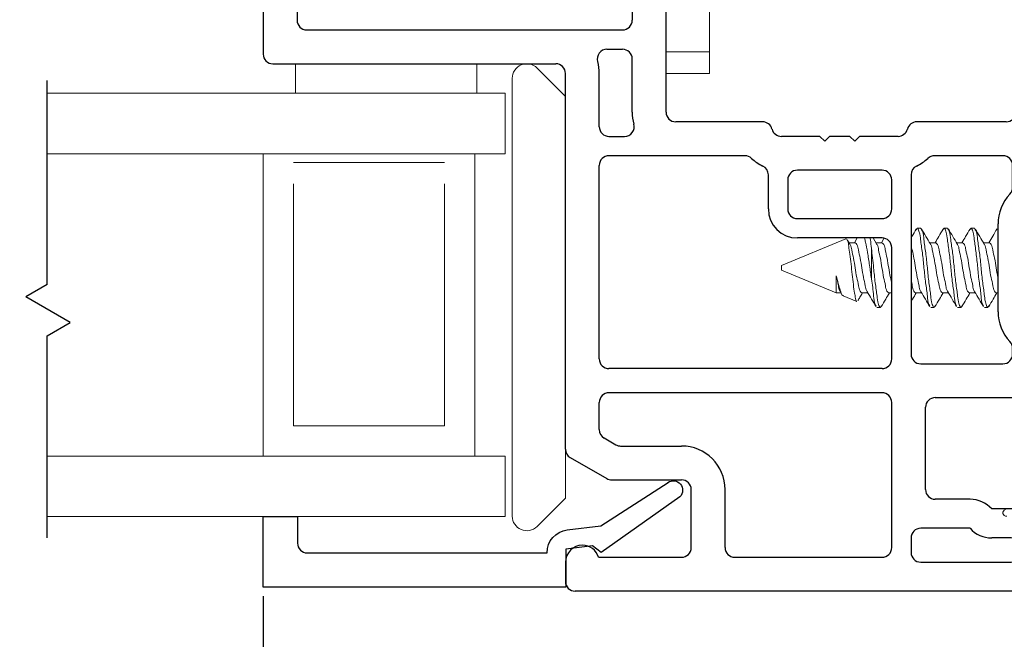
# Model space of a CAD drawing. Extents: x 140.5 to 158.3, y 18.6 to 39.1.
# Drawn here: x 148 to 150, y 20.4 to 21.7 of the extents above; entities that cross this region are included whole.
import ezdxf

# ---------------------------------------------------------------- set-up
doc = ezdxf.new("R2010")
doc.units = 0
doc.header["$LTSCALE"] = 0.3
doc.header["$MEASUREMENT"] = 0
doc.layers.get('0').update_dxf_attribs({"linetype": 'CONTINUOUS'})
doc.layers.get('Defpoints').update_dxf_attribs({"linetype": 'CONTINUOUS'})
for name, color, linetype in [('PART', 7, 'CONTINUOUS'), ('VA5000$0$SECTION', 7, 'CONTINUOUS'), ('VP', 3, 'CONTINUOUS')]:
    doc.layers.add(name, color=color, linetype=linetype)
doc.layers.get('VP').off()
doc.styles.add('ARCHITECTURAL', font='simplex.shx', dxfattribs={"height": 0.2})
doc.dimstyles.new('DIM-MMSTACKED', dxfattribs={"dimscale": 0, "dimtxt": 0.125, "dimasz": 0.125, "dimexe": 0.063, "dimexo": 0.063, "dimgap": 0.07, "dimtad": 0, "dimtih": 1, "dimtoh": 1, "dimdec": 4, "dimzin": 4, "dimdsep": 46, "dimlunit": 4, "dimtxsty": 'ARCHITECTURAL', "dimcen": 0.02, "dimclrt": 7, "dimadec": 0, "dimazin": 0, "dimtfac": 0.75, "dimtdec": 4, "dimtmove": 2, "dimatfit": 3, "dimfxl": 1, "dimfrac": 1, "dimtolj": 1, "dimtzin": 4, "dimarcsym": 0})

# ---------------------------------------------------------------- blocks, each defined once
blk = doc.blocks.new('*D10')
at = {"color": 0, "lineweight": -2, "transparency": 16777216}
for p, q in [((148.5063, 20.4994), (148.5063, 19.3433)), ((153.25, 20.4994), (153.25, 19.3433)), ((148.6313, 19.4063), (150.5248, 19.4063)), ((153.125, 19.4063), (151.2314, 19.4063))]:
    blk.add_line(p, q, dxfattribs=at)
at = {"color": 0, "transparency": 16777216}
for points in [[(148.6313, 19.4271), (148.6313, 19.3854), (148.5063, 19.4063)], [(153.125, 19.4271), (153.125, 19.3854), (153.25, 19.4063)]]:
    blk.add_solid(points, dxfattribs=at)
at = {"layer": 'Defpoints', "color": 0, "transparency": 16777216}
for p in [(148.5063, 20.5624), (153.25, 20.5624), (153.25, 19.4063)]:
    blk.add_point(p, dxfattribs=at)
at = {"color": 7, "transparency": 16777216, "insert": (150.8781, 19.5563), "char_height": 0.2, "attachment_point": 2, "style": 'ARCHITECTURAL'}
blk.add_mtext('\\A1;4{\\H0.75x;\\S3#4;}"', dxfattribs=at)
blk = doc.blocks.new('*D23')
at = {"color": 0, "lineweight": -2, "transparency": 16777216}
for p, q in [((147.4756, 20.4994), (147.4756, 19.3433)), ((148.5063, 20.4994), (148.5063, 19.3433)), ((147.6006, 19.4063), (148.3813, 19.4063))]:
    blk.add_line(p, q, dxfattribs=at)
at = {"color": 0, "transparency": 16777216}
for points in [[(147.6006, 19.4271), (147.6006, 19.3854), (147.4756, 19.4063)], [(148.3813, 19.4271), (148.3813, 19.3854), (148.5063, 19.4063)]]:
    blk.add_solid(points, dxfattribs=at)
at = {"layer": 'Defpoints', "color": 0, "transparency": 16777216}
for p in [(147.4756, 20.5624), (148.5063, 20.5624), (148.5063, 19.4063)]:
    blk.add_point(p, dxfattribs=at)
at = {"color": 7, "transparency": 16777216, "insert": (148.0653, 19.2519), "char_height": 0.2, "attachment_point": 2, "style": 'ARCHITECTURAL'}
blk.add_mtext('\\A1;DAYLIGHT\\POPENING', dxfattribs=at)
blk = doc.blocks.new('VA5000')
at = {"layer": 'VA5000$0$SECTION', "linetype": 'Continuous'}
blk.add_lwpolyline([(-0.1501, -0.1874, 0.907322), (-0.1205, -0.2125), (-0.0053, -0.0493), (-0.0192, -0.0315), (-0.0125, 0.0231), (0.0665, 0.0231), (0.0665, 0.6491), (-0.0795, 0.6491), (-0.0795, 0.5781), (-0.0245, 0.5781, -0.414214), (-0.0045, 0.5581), (-0.0045, 0.0621, 0.385829), (-0.0521, 0.0206), (-0.0606, -0.0487), (-0.1503, -0.1878)], format="xyb", dxfattribs=at)
blk = doc.blocks.new('VX7266')
at = {"layer": 'PART'}
for p, q in [((-1.115, 0.708), (-1.285, 0.708)), ((-1.305, 0.688), (-1.305, 0.103)), ((-1.095, 0.5557), (-1.095, 0.688)), ((-1.185, 0.638), (-1.215, 0.638)), ((-1.235, 0.618), (-1.235, -0.035)), ((-1.165, 0.5557), (-1.165, 0.618)), ((0.0552, 0.2322), (-1.0802, 0.5364)), ((-0.2398, 0.2388), (-1.0983, 0.4688)), ((-0.225, -0.035), (-0.225, 0.2194)), ((-0.1298, 0.2093), (-0.0148, 0.1785)), ((0.07, 0.1859), (0.07, 0.2129)), ((-0.155, -0.035), (-0.155, 0.19)), ((0.025, 0.125), (0.0653, 0.1731)), ((0, 0.1591), (0, 0.125)), ((0, 0.125), (0.025, 0.125)), ((-2.335, 0.083), (-2.375, 0.083)), ((-2.1015, 0.083), (-1.325, 0.083)), ((-1.0595, 0.085), (-0.7995, 0.085)), ((-2.395, -1.1583), (-2.395, 0.063)), ((-2.1188, 0.073), (-2.1623, -0.0024)), ((-1.0595, 0.045), (-0.7995, 0.045)), ((-1.1195, -0.035), (-1.1195, 0.025)), ((-1.0795, -0.035), (-1.0795, 0.025)), ((-0.7795, -0.035), (-0.7795, 0.025)), ((-0.7395, -0.035), (-0.7395, 0.025)), ((-2.325, 0.0145), (-2.325, -0.157)), ((-2.0784, 0.003), (-2.0923, -0.0211)), ((-2.0611, 0.013), (-2.005, 0.013)), ((-1.915, 0.013), (-1.515, 0.013)), ((-1.435, 0.013), (-1.325, 0.013)), ((0, 0), (0, -0.035)), ((0.025, 0), (0, 0)), ((-2.165, -0.0124), (-2.165, -0.157)), ((-1.985, -0.5715), (-1.985, -0.007)), ((-1.935, -0.5715), (-1.935, -0.007)), ((-1.495, -0.2879), (-1.495, -0.007)), ((-1.455, -0.007), (-1.455, -0.0392)), ((-1.275, -0.0028), (-1.275, -0.035)), ((0.0653, -0.0481), (0.025, 0)), ((-2.095, -0.0311), (-2.095, -0.157)), ((-1.405, -0.055), (-1.295, -0.055)), ((-1.1395, -0.055), (-1.215, -0.055)), ((-0.7995, -0.055), (-1.0595, -0.055)), ((-0.7195, -0.055), (-0.245, -0.055)), ((-0.02, -0.055), (-0.135, -0.055)), ((0.07, -0.145), (0.07, -0.0609)), ((-1.405, -0.125), (0.01, -0.125)), ((0.02, -0.135), (0.02, -0.155)), ((-1.425, -0.3246), (-1.425, -0.145)), ((-2.305, -0.177), (-2.185, -0.177)), ((0.03, -0.165), (0.05, -0.165)), ((-2.305, -0.247), (-2.185, -0.247)), ((-2.325, -0.267), (-2.325, -0.5715)), ((-1.605, -0.3365), (-1.5345, -0.3365)), ((-1.455, -0.443), (-1.455, -0.3634)), ((-1.545, -0.3765), (-1.605, -0.3765)), ((-1.665, -0.5715), (-1.665, -0.3965)), ((-1.625, -0.3965), (-1.625, -0.5715)), ((-1.525, -0.5715), (-1.525, -0.3965)), ((-1.465, -0.453), (-1.455, -0.443)), ((-1.455, -0.463), (-1.465, -0.453)), ((-1.455, -0.505), (-1.455, -0.463)), ((-1.465, -0.515), (-1.455, -0.505)), ((-1.455, -0.525), (-1.465, -0.515)), ((-1.455, -0.6046), (-1.455, -0.525)), ((-2.305, -0.5915), (-2.005, -0.5915)), ((-1.915, -0.5915), (-1.685, -0.5915)), ((-1.605, -0.5915), (-1.545, -0.5915)), ((-2.285, -0.6315), (-2.315, -0.6315)), ((-1.5345, -0.6315), (-1.905, -0.6315)), ((-1.425, -0.8282), (-1.425, -0.6434)), ((-2.335, -0.6515), (-2.335, -0.8382)), ((-2.265, -0.7535), (-2.265, -0.6515)), ((-2.185, -0.6615), (-2.015, -0.6615)), ((-1.925, -0.6515), (-1.925, -0.8215)), ((-2.205, -0.7535), (-2.205, -0.6815)), ((-1.995, -0.6815), (-1.995, -0.8915)), ((-1.495, -0.8215), (-1.495, -0.6801)), ((-2.285, -0.8382), (-2.285, -0.7983)), ((-2.225, -0.9408), (-2.225, -0.7983)), ((-1.8174, -0.8115), (-1.6361, -0.8115)), ((-1.905, -0.8415), (-1.8929, -0.8415)), ((-1.5606, -0.8415), (-1.515, -0.8415)), ((-1.407, -0.8545), (-1.4191, -0.8424)), ((-2.315, -0.8582), (-2.305, -0.8582)), ((-1.7367, -0.8815), (-1.7267, -0.8715)), ((-1.7267, -0.8715), (-1.7167, -0.8815)), ((-1.4011, -0.9135), (-1.4011, -0.8687)), ((-1.8174, -0.8815), (-1.7367, -0.8815)), ((-1.7167, -0.8815), (-1.6361, -0.8815)), ((-1.975, -0.9115), (-1.8561, -0.9115)), ((-1.5974, -0.9115), (-1.4711, -0.9115)), ((-2.325, -1.1182), (-2.325, -0.9282)), ((-2.315, -0.9182), (-2.285, -0.9182)), ((-2.275, -0.9282), (-2.275, -0.9507)), ((-1.4611, -0.9215), (-1.4611, -0.9235)), ((-1.4511, -0.9335), (-1.4211, -0.9335)), ((-2.265, -0.9607), (-2.245, -0.9607)), ((-2.275, -1.0958), (-2.275, -1.1182)), ((-2.245, -1.0857), (-2.265, -1.0857)), ((-2.225, -1.1783), (-2.225, -1.1057)), ((-2.285, -1.1282), (-2.315, -1.1282)), ((-2.355, -1.1983), (-2.245, -1.1983))]:
    blk.add_line(p, q, dxfattribs=at)
for centre, radius, start, end in [((-1.285, 0.688), 0.02, 90, 180), ((-1.115, 0.688), 0.02, 0, 90), ((-1.215, 0.618), 0.02, 90, 180), ((-1.185, 0.618), 0.02, 360, 90), ((-1.075, 0.5557), 0.09, 180, 255), ((-1.075, 0.5557), 0.02, 180, 255), ((-0.245, 0.2194), 0.02, 0, 75), ((0.05, 0.2129), 0.02, 0, 75), ((-0.135, 0.19), 0.02, 75, 180), ((0.05, 0.1859), 0.02, 320, 360), ((-0.02, 0.1591), 0.02, 0, 75), ((-1.325, 0.103), 0.02, 270, 0), ((-2.375, 0.063), 0.02, 90, 180), ((-2.335, 0.048), 0.035, 0, 90), ((-2.1015, 0.063), 0.02, 90, 150), ((-1.0595, 0.025), 0.06, 90, 180), ((-0.7995, 0.025), 0.06, 360, 90), ((-2.335, 0.048), 0.035, 286.6015, 360), ((-1.0595, 0.025), 0.02, 90, 180), ((-0.7995, 0.025), 0.02, 360, 90), ((-2.0611, -0.007), 0.02, 90, 150), ((-2.005, -0.007), 0.02, 0, 90), ((-1.915, -0.007), 0.02, 90, 180), ((-1.515, -0.007), 0.02, 0, 90), ((-1.435, -0.007), 0.02, 90, 180), ((-1.325, 0.103), 0.09, 270, 285.8266), ((-1.295, -0.0028), 0.02, 0, 105.8266), ((-2.145, -0.0124), 0.02, 150, 180), ((-2.075, -0.0311), 0.02, 150, 180), ((-1.435, -0.0392), 0.02, 180, 285.8266), ((-1.295, -0.035), 0.02, 270, 0), ((-1.215, -0.035), 0.02, 180, 270), ((-1.1395, -0.035), 0.02, 270, 0), ((-1.0595, -0.035), 0.02, 180, 270), ((-0.7995, -0.035), 0.02, 270, 360), ((-0.7195, -0.035), 0.02, 180, 270), ((-0.245, -0.035), 0.02, 270, 0), ((-0.135, -0.035), 0.02, 180, 270), ((-0.02, -0.035), 0.02, 270, 0), ((-1.405, -0.145), 0.09, 90, 105.8266), ((0.05, -0.0609), 0.02, 0, 40), ((-1.405, -0.145), 0.02, 90, 180), ((0.01, -0.135), 0.01, 360, 90), ((-2.305, -0.157), 0.02, 180, 270), ((-2.185, -0.157), 0.02, 270, 0), ((-2.185, -0.157), 0.09, 270, 0), ((0.03, -0.155), 0.01, 180, 270), ((0.05, -0.145), 0.02, 270, 360), ((-2.305, -0.267), 0.02, 90, 180), ((-1.435, -0.3634), 0.09, 136.6582, 154.7833), ((-1.515, -0.2879), 0.02, 316.6582, 0), ((-1.5345, -0.3165), 0.02, 270, 334.7833), ((-1.445, -0.3246), 0.02, 284.4775, 0), ((-1.605, -0.3965), 0.06, 90, 180), ((-1.435, -0.3634), 0.02, 104.4775, 180), ((-1.605, -0.3965), 0.02, 90, 180), ((-1.545, -0.3965), 0.02, 0, 90), ((-2.305, -0.5715), 0.02, 180, 270), ((-2.005, -0.5715), 0.02, 270, 0), ((-1.915, -0.5715), 0.02, 180, 270), ((-1.685, -0.5715), 0.02, 270, 0), ((-1.605, -0.5715), 0.02, 180, 270), ((-1.545, -0.5715), 0.02, 270, 0), ((-1.435, -0.6046), 0.02, 180, 255.5225), ((-1.445, -0.6434), 0.02, 0, 75.5225), ((-2.315, -0.6515), 0.02, 90, 180), ((-2.285, -0.6515), 0.02, 0, 90), ((-1.905, -0.6515), 0.02, 90, 180), ((-1.5345, -0.6515), 0.02, 25.2169, 90), ((-1.435, -0.6046), 0.09, 205.2169, 223.3418), ((-2.185, -0.6815), 0.02, 90, 180), ((-2.015, -0.6815), 0.02, 360, 90), ((-1.515, -0.6801), 0.02, 360, 43.3418), ((-2.225, -0.7983), 0.06, 131.8103, 180), ((-2.265, -0.7535), 0.06, 311.8103, 0), ((-1.8174, -0.9015), 0.09, 90, 133.3418), ((-1.6361, -0.9015), 0.09, 46.6582, 90), ((-1.905, -0.8215), 0.02, 180, 270), ((-1.515, -0.8215), 0.02, 270, 0), ((-1.405, -0.8282), 0.02, 180, 225), ((-2.315, -0.8382), 0.02, 180, 270), ((-2.305, -0.8382), 0.02, 270, 0), ((-1.8929, -0.8215), 0.02, 270, 313.3418), ((-1.5606, -0.8215), 0.02, 226.6582, 270), ((-1.4211, -0.8687), 0.02, 0, 45), ((-1.975, -0.8915), 0.02, 180, 270), ((-1.8174, -0.9015), 0.02, 90, 165.5225), ((-1.6361, -0.9015), 0.02, 14.4775, 90), ((-1.8561, -0.8915), 0.02, 270, 345.5225), ((-1.5974, -0.8915), 0.02, 194.4775, 270), ((-1.4711, -0.9215), 0.01, 0, 90), ((-1.4211, -0.9135), 0.02, 270, 0), ((-2.315, -0.9282), 0.01, 90, 180), ((-2.285, -0.9282), 0.01, 360, 90), ((-1.4511, -0.9235), 0.01, 180, 270), ((-2.265, -0.9507), 0.01, 180, 270), ((-2.245, -0.9408), 0.02, 270, 0), ((-2.265, -1.0958), 0.01, 90, 180), ((-2.245, -1.1057), 0.02, 0, 90), ((-2.315, -1.1182), 0.01, 180, 270), ((-2.285, -1.1182), 0.01, 270, 0), ((-2.355, -1.1583), 0.04, 180, 270), ((-2.245, -1.1783), 0.02, 270, 0)]:
    blk.add_arc(centre, radius, start, end, dxfattribs=at)

msp = doc.modelspace()

# ---------------------------------------------------------------- linework, layer by layer
at = {"color": 7, "linetype": 'Continuous', "lineweight": 15}
for p, q in [((149.42921, 21.62488), (149.42921, 22.19488)), ((149.33921, 21.62488), (149.42921, 21.62488)), ((149.42921, 21.57988), (149.42921, 21.62488)), ((148.57321, 21.59898), (148.57321, 21.53898)), ((148.57321, 21.59898), (148.94821, 21.59898)), ((148.94821, 21.59898), (148.94821, 21.53898)), ((149.07242, 21.59109), (149.13121, 21.5323)), ((149.33921, 21.57988), (149.42921, 21.57988)), ((149.02121, 20.66488), (149.02121, 21.56988)), ((149.00621, 21.53898), (148.05957, 21.53898)), ((149.00621, 21.41398), (149.00621, 21.53898)), ((149.13121, 21.51488), (149.13121, 21.49488)), ((148.94849, 21.41398), (148.05957, 21.41398)), ((148.50621, 20.78898), (148.50621, 21.41398)), ((148.56871, 21.39592), (148.88121, 21.39592)), ((148.94371, 21.41398), (148.94371, 20.78898)), ((149.00621, 21.41398), (148.94849, 21.41398)), ((148.56871, 20.85148), (148.56871, 21.35148)), ((148.88121, 21.35148), (148.88121, 20.85148)), ((149.86547, 21.26015), (149.85853, 21.26015)), ((149.92103, 21.26015), (149.91408, 21.26015)), ((149.97658, 21.26015), (149.96964, 21.26015)), ((150.0252, 21.26015), (150.02354, 21.25721)), ((150.02571, 21.26015), (150.0252, 21.26015)), ((149.71106, 21.23833), (149.57783, 21.18315)), ((149.71133, 21.23767), (149.7122, 21.2384)), ((149.71902, 21.22756), (149.71377, 21.23632)), ((149.73457, 21.23988), (149.72871, 21.23008)), ((149.77457, 21.22756), (149.76721, 21.23988)), ((149.78935, 21.23858), (149.78427, 21.23008)), ((149.73006, 21.23008), (149.71751, 21.23008)), ((149.76373, 21.21832), (149.76373, 21.15526)), ((149.78561, 21.23008), (149.77307, 21.23008)), ((149.89672, 21.23008), (149.88418, 21.23008)), ((149.95228, 21.23008), (149.93973, 21.23008)), ((150.00783, 21.23008), (149.99529, 21.23008)), ((149.57783, 21.18315), (149.57783, 21.17315)), ((149.57783, 21.17315), (149.69113, 21.12622)), ((149.69113, 21.16189), (149.69113, 21.12622)), ((149.69113, 21.12622), (149.70093, 21.12622)), ((149.69954, 21.12855), (149.70204, 21.12437)), ((149.70548, 21.12028), (149.73365, 21.10861)), ((149.74395, 21.12622), (149.75649, 21.12622)), ((149.7995, 21.12622), (149.80571, 21.12622)), ((149.85506, 21.12622), (149.8676, 21.12622)), ((149.91061, 21.12622), (149.92316, 21.12622)), ((149.96617, 21.12622), (149.97871, 21.12622)), ((150.02172, 21.12622), (150.02571, 21.12622)), ((149.7752, 21.09615), (149.78214, 21.09615)), ((149.88631, 21.09615), (149.89325, 21.09615)), ((149.94186, 21.09615), (149.94881, 21.09615)), ((149.99742, 21.09615), (150.00436, 21.09615)), ((149.13121, 20.94339), (149.13121, 20.70245)), ((148.88121, 20.85148), (148.56871, 20.85148)), ((148.94849, 20.78898), (148.05957, 20.78898)), ((149.00621, 20.78898), (148.94849, 20.78898)), ((149.00621, 20.66398), (149.00621, 20.78898)), ((149.13121, 20.70245), (149.07242, 20.64366)), ((149.00621, 20.66398), (148.05957, 20.66398))]:
    msp.add_line(p, q, dxfattribs=at)
for p, q in [((148.05957, 21.14358), (148.05957, 21.56565)), ((148.05957, 21.14358), (148.01565, 21.11823)), ((148.10745, 21.06522), (148.01565, 21.11823)), ((148.05957, 21.03758), (148.10745, 21.06522)), ((148.05957, 20.61997), (148.05957, 21.03758))]:
    msp.add_line(p, q)
for centre, radius, start, end in [((149.05121, 21.56988), 0.03, 45.00019, 179.99976), ((149.05121, 20.66488), 0.03, 179.99985, 315.0002), ((150.04246, 20.67188), 0.007, 104.95445, 277.82228)]:
    msp.add_arc(centre, radius, start, end, dxfattribs=at)
for points, knots in [([(149.8566, 21.25835), (149.85356, 21.25317), (149.84996, 21.24701), (149.84629, 21.24089), (149.84571, 21.23992)], [0, 0, 0, 0, 0.8412767, 1, 1, 1, 1]), ([(149.88438, 21.09958), (149.8838, 21.10055), (149.88018, 21.1066), (149.87975, 21.12342), (149.87521, 21.14813), (149.87243, 21.17834), (149.86957, 21.20746), (149.86522, 21.23468), (149.86439, 21.2479), (149.85903, 21.26274), (149.85723, 21.25828), (149.8566, 21.25671)], [0, 0, 0, 0, 0.02008937, 0.1257883, 0.2891259, 0.47645136, 0.66377677, 0.82711443, 0.93281328, 0.97645143, 1, 1, 1, 1]), ([(149.89518, 21.09958), (149.89455, 21.09802), (149.89275, 21.09356), (149.88739, 21.1084), (149.88656, 21.12162), (149.8822, 21.14883), (149.87937, 21.17797), (149.87651, 21.20814), (149.87221, 21.23294), (149.87125, 21.25095), (149.86678, 21.25807), (149.86547, 21.26015)], [0, 0, 0, 0, 0.023007, 0.065641, 0.1689081, 0.3284878, 0.5115034, 0.694519, 0.8540988, 0.9573658, 1, 1, 1, 1]), ([(149.88569, 21.22756), (149.88263, 21.23264), (149.87649, 21.24288), (149.87044, 21.25317), (149.8674, 21.25835)], [0, 0, 0, 0, 0.4971147, 1, 1, 1, 1]), ([(149.91216, 21.25835), (149.90912, 21.25317), (149.90357, 21.24372), (149.89793, 21.23433), (149.89538, 21.23008)], [0, 0, 0, 0, 0.5478696, 1, 1, 1, 1]), ([(149.93993, 21.09958), (149.93935, 21.10055), (149.93573, 21.1066), (149.93531, 21.12342), (149.93076, 21.14813), (149.92799, 21.17834), (149.92513, 21.20746), (149.92077, 21.23468), (149.91995, 21.2479), (149.91459, 21.26274), (149.91279, 21.25828), (149.91215, 21.25671)], [0, 0, 0, 0, 0.0200894, 0.1257882, 0.2891259, 0.4764513, 0.6637767, 0.8271144, 0.9328133, 0.9764512, 1, 1, 1, 1]), ([(149.95074, 21.09958), (149.9501, 21.09802), (149.9483, 21.09356), (149.94295, 21.1084), (149.94212, 21.12162), (149.93776, 21.14883), (149.93492, 21.17797), (149.93206, 21.20814), (149.92776, 21.23294), (149.92681, 21.25095), (149.92234, 21.25807), (149.92103, 21.26015)], [0, 0, 0, 0, 0.0230068, 0.065641, 0.168908, 0.3284878, 0.5115035, 0.6945192, 0.8540989, 0.957366, 1, 1, 1, 1]), ([(149.94124, 21.22756), (149.93819, 21.23264), (149.93204, 21.24288), (149.926, 21.25317), (149.92296, 21.25835)], [0, 0, 0, 0, 0.4971142, 1, 1, 1, 1]), ([(149.96771, 21.25835), (149.96467, 21.25317), (149.95912, 21.24372), (149.95349, 21.23433), (149.95094, 21.23008)], [0, 0, 0, 0, 0.54786898, 1, 1, 1, 1]), ([(149.99549, 21.09958), (149.99491, 21.10055), (149.99129, 21.1066), (149.99086, 21.12342), (149.98632, 21.14813), (149.98354, 21.17834), (149.98069, 21.20746), (149.97633, 21.23468), (149.9755, 21.2479), (149.97014, 21.26274), (149.96834, 21.25828), (149.96771, 21.25671)], [0, 0, 0, 0, 0.02008937, 0.1257883, 0.2891259, 0.47645136, 0.66377677, 0.82711443, 0.93281328, 0.97645143, 1, 1, 1, 1]), ([(150.00629, 21.09958), (150.00566, 21.09802), (150.00386, 21.09356), (149.9985, 21.1084), (149.99768, 21.12162), (149.99331, 21.14883), (149.99048, 21.17797), (149.98762, 21.20814), (149.98332, 21.23294), (149.98236, 21.25095), (149.97789, 21.25807), (149.97658, 21.26015)], [0, 0, 0, 0, 0.023007, 0.065641, 0.1689081, 0.3284878, 0.5115034, 0.694519, 0.8540988, 0.9573658, 1, 1, 1, 1]), ([(149.9968, 21.22756), (149.99374, 21.23264), (149.9876, 21.24288), (149.98155, 21.25317), (149.97851, 21.25835)], [0, 0, 0, 0, 0.4971147, 1, 1, 1, 1]), ([(150.02355, 21.25884), (150.02051, 21.25369), (150.01486, 21.24408), (150.00914, 21.23451), (150.00648, 21.23008)], [0, 0, 0, 0, 0.5365449, 1, 1, 1, 1]), ([(149.71337, 21.23608), (149.7138, 21.23527), (149.716, 21.23116), (149.71684, 21.2207), (149.71972, 21.20497), (149.72181, 21.18553), (149.7239, 21.16451), (149.72624, 21.14522), (149.72856, 21.12649), (149.73045, 21.11876), (149.73217, 21.10731), (149.73368, 21.10879), (149.73375, 21.10885)], [0, 0, 0, 0, 0.0210462, 0.1074817, 0.2364852, 0.3936262, 0.5595289, 0.7211146, 0.8583107, 0.9526411, 0.9979967, 1, 1, 1, 1]), ([(149.76373, 21.15526), (149.76246, 21.16464), (149.75999, 21.1829), (149.75615, 21.20817), (149.75284, 21.22709), (149.75009, 21.23692), (149.74927, 21.23988)], [0, 0, 0, 0, 0.3302985, 0.6435875, 0.8929679, 1, 1, 1, 1]), ([(149.76105, 21.23988), (149.76125, 21.23859), (149.76239, 21.23144), (149.76312, 21.22423), (149.76373, 21.21832)], [0, 0, 0, 0, 0.1802808, 1, 1, 1, 1]), ([(149.74395, 21.12622), (149.74264, 21.1275), (149.73855, 21.1315), (149.73703, 21.14352), (149.73299, 21.1591), (149.73003, 21.17814), (149.72721, 21.19725), (149.72285, 21.21264), (149.72209, 21.22356), (149.71918, 21.2267), (149.71889, 21.22701)], [0, 0, 0, 0, 0.05144408, 0.16101077, 0.32843792, 0.51956712, 0.71069644, 0.87812344, 0.98769033, 1, 1, 1, 1]), ([(149.75511, 21.12929), (149.75482, 21.1296), (149.75191, 21.13274), (149.75115, 21.14366), (149.74679, 21.15904), (149.74397, 21.17816), (149.74101, 21.1972), (149.73698, 21.21277), (149.73545, 21.22479), (149.73136, 21.2288), (149.73006, 21.23008)], [0, 0, 0, 0, 0.0123067, 0.121874, 0.2893017, 0.4804315, 0.6715613, 0.838989, 0.9485562, 1, 1, 1, 1]), ([(149.78407, 21.09958), (149.78344, 21.09802), (149.78163, 21.09356), (149.77628, 21.1084), (149.77546, 21.12162), (149.77108, 21.14884), (149.76865, 21.17446), (149.7662, 21.19838), (149.76454, 21.21174), (149.76373, 21.21832)], [0, 0, 0, 0, 0.03077681, 0.0878089, 0.22595087, 0.43942304, 0.68424585, 0.84452321, 1, 1, 1, 1]), ([(149.7995, 21.12622), (149.79819, 21.1275), (149.79411, 21.1315), (149.79258, 21.14352), (149.78855, 21.1591), (149.78559, 21.17814), (149.78276, 21.19725), (149.77841, 21.21264), (149.77765, 21.22356), (149.77474, 21.2267), (149.77444, 21.22701)], [0, 0, 0, 0, 0.05144423, 0.16101144, 0.32843893, 0.5195688, 0.71069856, 0.87812605, 0.98769326, 1, 1, 1, 1]), ([(149.80571, 21.14527), (149.80474, 21.14965), (149.80232, 21.16054), (149.79947, 21.17812), (149.79657, 21.19721), (149.79253, 21.21277), (149.79101, 21.22479), (149.78692, 21.2288), (149.78561, 21.23008)], [0, 0, 0, 0, 0.1529104, 0.3807201, 0.6085299, 0.8080887, 0.938683, 1, 1, 1, 1]), ([(149.86622, 21.12929), (149.86593, 21.1296), (149.86302, 21.13274), (149.86227, 21.14366), (149.85789, 21.15903), (149.85515, 21.1782), (149.85186, 21.19706), (149.84901, 21.21204), (149.8465, 21.2202), (149.84571, 21.22277)], [0, 0, 0, 0, 0.0134356, 0.1330532, 0.3158385, 0.5245001, 0.7331618, 0.9159471, 1, 1, 1, 1]), ([(149.91061, 21.12622), (149.90931, 21.1275), (149.90522, 21.1315), (149.90369, 21.14352), (149.89966, 21.1591), (149.8967, 21.17814), (149.89388, 21.19725), (149.88952, 21.21264), (149.88876, 21.22356), (149.88585, 21.2267), (149.88556, 21.22701)], [0, 0, 0, 0, 0.05144423, 0.16101144, 0.32843893, 0.5195688, 0.71069856, 0.87812605, 0.98769326, 1, 1, 1, 1]), ([(149.92178, 21.12929), (149.92149, 21.1296), (149.91857, 21.13274), (149.91782, 21.14366), (149.91346, 21.15904), (149.91064, 21.17816), (149.90767, 21.1972), (149.90364, 21.21277), (149.90212, 21.22479), (149.89803, 21.2288), (149.89672, 21.23008)], [0, 0, 0, 0, 0.0123067, 0.121874, 0.2893014, 0.4804312, 0.6715611, 0.8389886, 0.9485558, 1, 1, 1, 1]), ([(149.96617, 21.12622), (149.96486, 21.1275), (149.96077, 21.1315), (149.95925, 21.14352), (149.95522, 21.1591), (149.95225, 21.17814), (149.94943, 21.19725), (149.94507, 21.21264), (149.94432, 21.22356), (149.94141, 21.2267), (149.94111, 21.22701)], [0, 0, 0, 0, 0.0514442, 0.1610112, 0.3284389, 0.5195686, 0.7106984, 0.878126, 0.9876933, 1, 1, 1, 1]), ([(149.97734, 21.12929), (149.97704, 21.1296), (149.97413, 21.13274), (149.97337, 21.14366), (149.96902, 21.15904), (149.96619, 21.17816), (149.96323, 21.1972), (149.9592, 21.21277), (149.95767, 21.22479), (149.95358, 21.2288), (149.95228, 21.23008)], [0, 0, 0, 0, 0.01230674, 0.12187396, 0.28930145, 0.48043134, 0.67156111, 0.83898875, 0.94855577, 1, 1, 1, 1]), ([(150.02172, 21.12622), (150.02042, 21.1275), (150.01633, 21.1315), (150.0148, 21.14352), (150.01077, 21.1591), (150.00781, 21.17814), (150.00499, 21.19725), (150.00063, 21.21264), (149.99987, 21.22356), (149.99696, 21.2267), (149.99667, 21.22701)], [0, 0, 0, 0, 0.05144423, 0.16101144, 0.32843893, 0.5195688, 0.71069856, 0.87812605, 0.98769326, 1, 1, 1, 1]), ([(150.02571, 21.15565), (150.02551, 21.15657), (150.0239, 21.16402), (150.02173, 21.17813), (150.01879, 21.19721), (150.01475, 21.21277), (150.01323, 21.22479), (150.00914, 21.2288), (150.00783, 21.23008)], [0, 0, 0, 0, 0.0365558, 0.295657, 0.5547584, 0.7817281, 0.9302607, 1, 1, 1, 1]), ([(149.70575, 21.12093), (149.70527, 21.12097), (149.70194, 21.12125), (149.69987, 21.13116), (149.69577, 21.14213), (149.69306, 21.15381), (149.69145, 21.16056), (149.69113, 21.16189)], [0, 0, 0, 0, 0.0314282, 0.2188684, 0.5306169, 0.9070824, 1, 1, 1, 1]), ([(149.6997, 21.12913), (149.69935, 21.1295), (149.69638, 21.13268), (149.69537, 21.14486), (149.6928, 21.1552), (149.69113, 21.16189)], [0, 0, 0, 0, 0.04395175, 0.38101779, 1, 1, 1, 1]), ([(149.77327, 21.09958), (149.77269, 21.10055), (149.76907, 21.1066), (149.7684, 21.12625), (149.7656, 21.14364), (149.76373, 21.15526)], [0, 0, 0, 0, 0.0592772, 0.3711604, 1, 1, 1, 1]), ([(149.85506, 21.12622), (149.85375, 21.1275), (149.84966, 21.1315), (149.84838, 21.14163), (149.84661, 21.14918), (149.84571, 21.15306)], [0, 0, 0, 0, 0.1863002, 0.5830865, 1, 1, 1, 1]), ([(149.73584, 21.11036), (149.73721, 21.11268), (149.74033, 21.11798), (149.7435, 21.12325), (149.74529, 21.12622)], [0, 0, 0, 0, 0.43775209, 1, 1, 1, 1]), ([(149.75498, 21.12874), (149.75804, 21.12365), (149.76418, 21.11342), (149.77023, 21.10312), (149.77327, 21.09795)], [0, 0, 0, 0, 0.4971142, 1, 1, 1, 1]), ([(149.78407, 21.09795), (149.78711, 21.10312), (149.79266, 21.11257), (149.79829, 21.12197), (149.80084, 21.12622)], [0, 0, 0, 0, 0.5478696, 1, 1, 1, 1]), ([(149.84571, 21.10827), (149.84673, 21.11), (149.85026, 21.116), (149.85385, 21.12197), (149.8564, 21.12622)], [0, 0, 0, 0, 0.2885379, 1, 1, 1, 1]), ([(149.86609, 21.12874), (149.86915, 21.12365), (149.87529, 21.11342), (149.88134, 21.10312), (149.88438, 21.09795)], [0, 0, 0, 0, 0.4971142, 1, 1, 1, 1]), ([(149.89518, 21.09795), (149.89822, 21.10312), (149.90377, 21.11257), (149.90941, 21.12197), (149.91195, 21.12622)], [0, 0, 0, 0, 0.5478696, 1, 1, 1, 1]), ([(149.92165, 21.12874), (149.9247, 21.12365), (149.93085, 21.11342), (149.93689, 21.10312), (149.93993, 21.09795)], [0, 0, 0, 0, 0.4971147, 1, 1, 1, 1]), ([(149.95073, 21.09795), (149.95378, 21.10312), (149.95932, 21.11257), (149.96496, 21.12197), (149.96751, 21.12622)], [0, 0, 0, 0, 0.54786898, 1, 1, 1, 1]), ([(149.9772, 21.12874), (149.98026, 21.12365), (149.9864, 21.11342), (149.99245, 21.10312), (149.99549, 21.09795)], [0, 0, 0, 0, 0.4971142, 1, 1, 1, 1]), ([(150.00629, 21.09795), (150.00933, 21.10312), (150.01488, 21.11257), (150.02052, 21.12197), (150.02307, 21.12622)], [0, 0, 0, 0, 0.5478696, 1, 1, 1, 1])]:
    msp.add_open_spline(points, degree=3, knots=knots, dxfattribs=at)

# ---------------------------------------------------------------- block references
at = {"xscale": -1, "rotation": 90}
msp.add_blockref('VA5000', (149.15541, 20.58446), dxfattribs=at)
at = {"layer": 'VP', "ltscale": 3.333333, "rotation": 90}
msp.add_blockref('VX7266', (149.21421, 22.90488), dxfattribs=at)

# ---------------------------------------------------------------- dimensions: what is measured, and where the dimension line sits
at = {"color": 0}
dim = msp.add_linear_dim(base=(148.50629, 19.40627), p1=(147.47558, 20.56242), p2=(148.50629, 20.56242), text='DAYLIGHT\\POPENING', dimstyle='DIM-MMSTACKED', override={"dimscale": 1, "dimpost": '\\X'}, dxfattribs=at)
dim.commit()
dim.dimension.update_dxf_attribs({"geometry": '*D23', "text_midpoint": (148.06533, 18.98523), "dimtype": 160})
dim = msp.add_linear_dim(base=(153.24999, 19.40627), p1=(148.50629, 20.56242), p2=(153.24999, 20.56242), dimstyle='DIM-MMSTACKED', override={"dimscale": 1, "dimpost": '\\X'}, dxfattribs=at)
dim.commit()
dim.dimension.update_dxf_attribs({"geometry": '*D10', "text_midpoint": (150.87808, 19.40627), "dimtype": 160})

doc.saveas('drawing.dxf')
